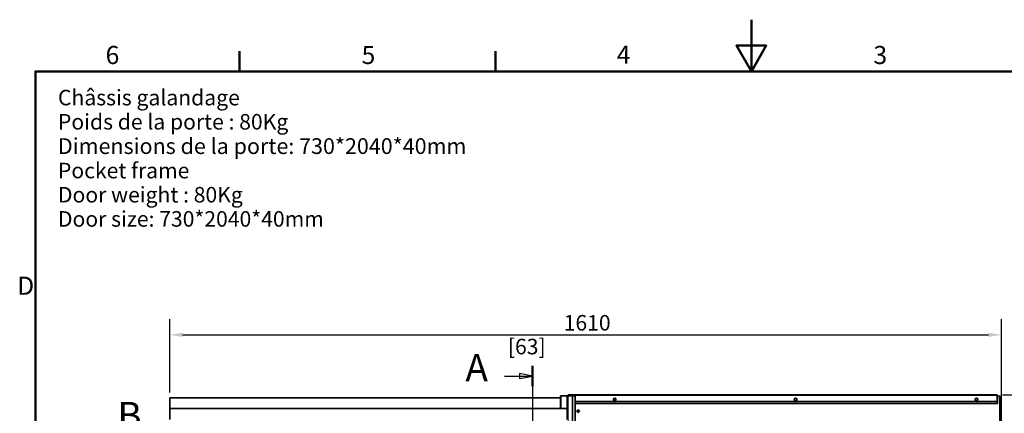
# Model space of a CAD drawing. Units: millimetres. Extents: x 0 to 2970, y 0 to 4200.
# Drawn here: x 70 to 1974, y 3439 to 4200 of the extents above; entities that cross this region are included whole.
import ezdxf

# ---------------------------------------------------------------- set-up
doc = ezdxf.new("R2010")
doc.units = ezdxf.units.MM
doc.header["$LTSCALE"] = 10
for name, color, linetype, lineweight in [('Arêtes tangentes visibles(ISO)', 7, 'Continuous', 18), ('Arêtes visibles(ISO)', 7, 'Continuous', 35), ('Cadre_0', 7, 'Continuous', 50), ('Cadre_2', 7, 'Continuous', 50), ('Cotes(ISO)', 7, 'Continuous', 18), ('Lignes des vues en coupe(ISO)', 7, 'Continuous', 25), ('Symboles(ISO)', 7, 'Continuous', 18)]:
    doc.layers.add(name, color=color, linetype=linetype, lineweight=lineweight)
doc.styles.add('Cadre_1', font='arial.ttf')
doc.styles.add('Courant-ISO', font='arial.ttf')
doc.styles.add('MANTION', font='arial.ttf')
doc.styles.add('Texte de libellé (ISO)', font='tahoma.ttf')
doc.dimstyles.new('Plan commercial', dxfattribs={"dimscale": 10, "dimtxt": 3, "dimasz": 2.5, "dimexe": 3, "dimexo": 1, "dimgap": 0.762, "dimtad": 1, "dimrnd": 1e-08, "dimtxsty": 'MANTION', "dimcen": 0.09, "dimdle": 10, "dimclrd": 7, "dimclre": 7, "dimclrt": 256, "dimazin": 2, "dimtfac": 0.5, "dimtmove": 0, "dimatfit": 3, "dimfxl": 1, "dimtolj": 1, "dimlwd": 25, "dimlwe": 25, "dimarcsym": 0})

# ---------------------------------------------------------------- blocks, each defined once
blk = doc.blocks.new('Cadres Cadre par défaut')
at = {"layer": 'Cadre_0'}
for p, q in [((49.5, 410), (49.5, 413.9)), ((99, 410), (99, 413.9))]:
    blk.add_line(p, q, dxfattribs=at)
at = {"layer": 'Cadre_0', "flags": 128}
for points in [[(148.5, 420), (148.5, 410), (145.61, 415), (151.39, 415), (148.5, 410)], [(10, 10), (10, 410), (287, 410), (287, 10), (10, 10)]]:
    blk.add_lwpolyline(points, dxfattribs=at)
at = {"layer": 'Cadre_2', "char_height": 3.5, "attachment_point": 7, "style": 'Cadre_1'}
for s, insert in [('6', (23.58, 410.34)), ('5', (73.1, 410.34)), ('4', (122.46, 410.4)), ('3', (172.11, 410.34)), ('D', (6.48, 365.75))]:
    blk.add_mtext(s, dxfattribs=dict(at, insert=insert))
blk = doc.blocks.new('*D4')
at = {"layer": 'Cotes(ISO)', "color": 7, "linetype": 'Continuous', "lineweight": 25, "transparency": 16777216}
for p, q in [((359.8, 3479.4), (359.8, 3621)), ((1968.6, 3199.1), (1968.6, 3621)), ((384.8, 3591), (1943.6, 3591))]:
    blk.add_line(p, q, dxfattribs=at)
at = {"layer": 'Cotes(ISO)', "color": 7, "linetype": 'Continuous', "transparency": 16777216}
for points in [[(384.8, 3595.2), (384.8, 3586.9), (359.8, 3591)], [(1943.6, 3595.2), (1943.6, 3586.9), (1968.6, 3591)]]:
    blk.add_solid(points, dxfattribs=at)
at = {"layer": 'Defpoints', "color": 0, "linetype": 'Continuous', "transparency": 16777216}
for p in [(1968.6, 3591), (359.8, 3469.4), (1968.6, 3189.1)]:
    blk.add_point(p, dxfattribs=at)
at = {"layer": 'Cotes(ISO)', "color": 154, "linetype": 'Continuous', "lineweight": 25, "true_color": 0x004691, "transparency": 16777216, "char_height": 30, "attachment_point": 1, "style": 'MANTION'}
for s, insert in [('\\A1; 1610', (1112.7, 3629.3)), ('\\A1;[63{\\H0,7000x;\\S25#64;}]', (1013.9, 3583.4))]:
    blk.add_mtext(s, dxfattribs=dict(at, insert=insert))
blk = doc.blocks.new('*D5')
at = {"layer": 'Cotes(ISO)', "color": 7, "linetype": 'Continuous', "lineweight": 25, "transparency": 16777216}
for p, q in [((1970.6, 3475.2), (2156.6, 3475.2)), ((2126.6, 1362.6), (2126.6, 3450.2)), ((1856.6, 1337.6), (2156.6, 1337.6))]:
    blk.add_line(p, q, dxfattribs=at)
at = {"layer": 'Cotes(ISO)', "color": 7, "linetype": 'Continuous', "transparency": 16777216}
for points in [[(2122.4, 3450.2), (2130.7, 3450.2), (2126.6, 3475.2)], [(2122.4, 1362.6), (2130.7, 1362.6), (2126.6, 1337.6)]]:
    blk.add_solid(points, dxfattribs=at)
at = {"layer": 'Defpoints', "color": 0, "linetype": 'Continuous', "transparency": 16777216}
for p in [(1960.6, 3475.2), (2126.6, 3475.2), (1846.6, 1337.6)]:
    blk.add_point(p, dxfattribs=at)
at = {"layer": 'Cotes(ISO)', "color": 154, "linetype": 'Continuous', "lineweight": 25, "true_color": 0x004691, "transparency": 16777216, "char_height": 30, "attachment_point": 1, "rotation": 90, "style": 'MANTION'}
for s, insert in [('\\A1; 2140', (2088.3, 2454.5)), ('\\A1;[84{\\H0,7000x;\\S1#4;}]', (2134.2, 2383.1))]:
    blk.add_mtext(s, dxfattribs=dict(at, insert=insert))
blk = doc.blocks.new('SectionConversion2D0')
at = {"layer": 'Lignes des vues en coupe(ISO)', "linetype": 'Continuous'}
for p, q in [((27.46, 336.12), (27.46, 333.25)), ((204.73, 336.12), (204.73, 333.25)), ((26.96, 333.25), (27.46, 330.75)), ((27.96, 333.25), (26.96, 333.25)), ((27.46, 333.25), (27.46, 330.75)), ((27.46, 330.75), (27.96, 333.25)), ((204.23, 333.25), (204.73, 330.75)), ((205.23, 333.25), (204.23, 333.25)), ((204.73, 333.25), (204.73, 330.75)), ((204.73, 330.75), (205.23, 333.25)), ((25.5, 330.75), (206.69, 330.75))]:
    blk.add_line(p, q, dxfattribs=at)
at = {"layer": 'Lignes des vues en coupe(ISO)', "linetype": 'Continuous', "lineweight": 50}
for p, q in [((25.5, 330.75), (29.41, 330.75)), ((202.78, 330.75), (206.69, 330.75))]:
    blk.add_line(p, q, dxfattribs=at)
at = {"layer": 'Lignes des vues en coupe(ISO)', "linetype": 'Continuous', "flags": 128}
for points in [[(26.96, 333.25), (27.46, 330.75), (27.96, 333.25), (26.96, 333.25)], [(204.23, 333.25), (204.73, 330.75), (205.23, 333.25), (204.23, 333.25)]]:
    blk.add_lwpolyline(points, dxfattribs=at)
at = {"layer": 'Lignes des vues en coupe(ISO)'}
for points in [[(26.96, 333.25), (27.46, 330.75), (27.96, 333.25), (26.96, 333.25)], [(204.23, 333.25), (204.73, 330.75), (205.23, 333.25), (204.23, 333.25)]]:
    blk.add_solid(points, dxfattribs=at)
at = {"layer": 'Lignes des vues en coupe(ISO)', "char_height": 5.25, "attachment_point": 7, "style": 'Texte de libellé (ISO)'}
for insert in [(25.86, 339.25), (203.13, 339.25)]:
    blk.add_mtext('B', dxfattribs=dict(at, insert=insert))
blk = doc.blocks.new('SectionConversion2D1')
at = {"layer": 'Lignes des vues en coupe(ISO)', "linetype": 'Continuous'}
for p, q in [((106.13, 353.1), (106.13, 124.24)), ((100.76, 351.14), (103.63, 351.14)), ((106.13, 351.14), (103.63, 351.64)), ((103.63, 351.64), (103.63, 350.64)), ((103.63, 351.14), (106.13, 351.14)), ((103.63, 350.64), (106.13, 351.14))]:
    blk.add_line(p, q, dxfattribs=at)
at = {"layer": 'Lignes des vues en coupe(ISO)', "linetype": 'Continuous', "lineweight": 50}
blk.add_line((106.13, 353.1), (106.13, 349.18), dxfattribs=at)
at = {"layer": 'Lignes des vues en coupe(ISO)', "linetype": 'Continuous', "flags": 128}
blk.add_lwpolyline([(103.63, 350.64), (106.13, 351.14), (103.63, 351.64), (103.63, 350.64)], dxfattribs=at)
at = {"layer": 'Lignes des vues en coupe(ISO)'}
blk.add_solid([(103.63, 350.64), (106.13, 351.14), (103.63, 351.64), (103.63, 350.64)], dxfattribs=at)
at = {"layer": 'Lignes des vues en coupe(ISO)', "insert": (93.19, 348.51), "char_height": 5.25, "attachment_point": 7, "style": 'Texte de libellé (ISO)'}
blk.add_mtext('A', dxfattribs=at)

msp = doc.modelspace()

# ---------------------------------------------------------------- linework, layer by layer
at = {"layer": 'Arêtes tangentes visibles(ISO)'}
for p, q in [((1117.301, 3473.43), (1117.301, 3448.43)), ((1128.151, 3448.43), (1128.151, 3473.43)), ((1960.551, 3473.63), (1130.551, 3473.63)), ((1130.551, 3473.43), (1130.551, 1338.43)), ((1960.951, 3472.334), (1960.551, 3472.334)), ((1964.751, 1339.63), (1964.751, 3472.23))]:
    msp.add_line(p, q, dxfattribs=at)
at = {"layer": 'Arêtes visibles(ISO)'}
for p, q in [((359.751, 3469.43), (1115.951, 3469.43)), ((359.751, 3469.43), (359.751, 3448.43)), ((1115.951, 3473.43), (1117.301, 3473.43)), ((1115.951, 3448.43), (1115.951, 3473.43)), ((1117.301, 3473.43), (1128.151, 3473.43)), ((1128.151, 3473.43), (1128.751, 3473.43)), ((1128.751, 3448.43), (1128.751, 3473.43)), ((1130.551, 3473.43), (1128.751, 3473.43)), ((1960.551, 3475.23), (1130.551, 3475.23)), ((1130.551, 3473.63), (1130.551, 3475.23)), ((1130.551, 3473.63), (1130.551, 3473.43)), ((1130.551, 3473.43), (1138.751, 3473.43)), ((1138.751, 3473.43), (1138.751, 1338.43)), ((1138.751, 3473.43), (1143.951, 3473.43)), ((1143.951, 3473.43), (1143.951, 3393.43)), ((1218.451, 3464.673), (1218.451, 3467.386)), ((1222.651, 3467.386), (1222.651, 3464.673)), ((1568.451, 3464.673), (1568.451, 3467.386)), ((1572.651, 3467.386), (1572.651, 3464.673)), ((1918.451, 3464.673), (1918.451, 3467.386)), ((1922.651, 3467.386), (1922.651, 3464.673)), ((1960.551, 3475.23), (1960.551, 3473.63)), ((1960.551, 3462.23), (1960.551, 3473.63)), ((1960.551, 3473.43), (1960.951, 3473.43)), ((1960.951, 3473.43), (1960.951, 3472.334)), ((1960.951, 3458.487), (1960.951, 3472.334)), ((1964.751, 3472.23), (1960.951, 3472.23)), ((1964.751, 3472.23), (1965.79, 3472.23)), ((1965.79, 3472.23), (1965.951, 3472.23)), ((1965.951, 3472.23), (1965.951, 1339.63)), ((1128.751, 3448.43), (359.751, 3448.43)), ((359.751, 3448.43), (359.751, 3427.43)), ((1128.751, 3448.43), (1128.751, 3427.43)), ((1143.951, 3462.23), (1960.551, 3462.23)), ((1960.951, 3458.487), (1143.951, 3458.487)), ((1960.951, 3458.435), (1143.951, 3458.435)), ((1960.951, 3458.435), (1960.951, 3458.487)), ((1147.451, 3442.93), (1147.451, 3443.93)), ((1147.451, 3443.93), (1149.451, 3443.93)), ((1149.451, 3442.93), (1147.451, 3442.93)), ((1149.451, 3443.93), (1149.451, 3445.93)), ((1149.451, 3445.93), (1150.451, 3445.93)), ((1149.451, 3440.93), (1149.451, 3442.93)), ((1150.451, 3440.93), (1149.451, 3440.93)), ((1150.451, 3445.93), (1150.451, 3443.93)), ((1150.451, 3443.93), (1152.451, 3443.93)), ((1152.451, 3442.93), (1150.451, 3442.93)), ((1150.451, 3442.93), (1150.451, 3440.93)), ((1152.451, 3443.93), (1152.451, 3442.93))]:
    msp.add_line(p, q, dxfattribs=at)
for centre in [(1220.551, 3466.03), (1570.551, 3466.03), (1920.551, 3466.03)]:
    msp.add_circle(centre, 2.5, dxfattribs=at)
for centre in [(1220.551, 3463.816), (1570.551, 3463.816), (1920.551, 3463.816)]:
    msp.add_ellipse(centre, major_axis=(-2.1, 0), ratio=0.9961947, start_param=0.86060721, end_param=2.28098544, dxfattribs=at)

# ---------------------------------------------------------------- block references
at = {"xscale": 10, "yscale": 10, "zscale": 10}
msp.add_blockref('Cadres Cadre par défaut', (0, 0), dxfattribs=at)
at = {"layer": 'Lignes des vues en coupe(ISO)', "xscale": 10, "yscale": 10, "zscale": 10}
for name in ['SectionConversion2D1', 'SectionConversion2D0']:
    msp.add_blockref(name, (0, 0), dxfattribs=at)

# ---------------------------------------------------------------- texts
at = {"layer": 'Symboles(ISO)', "color": 7, "insert": (143.618, 4064.524), "char_height": 30, "width": 934.38369, "attachment_point": 1, "line_spacing_factor": 0.934774, "style": 'Courant-ISO'}
msp.add_mtext('{\\H1x;Châssis galandage\\PPoids de la porte : 80Kg\\H1.0169x; \\H0.98338x;\\P\\H1.016x;Dimensions de la porte: 730*2040*40mm\\H1.00927x; \\H0.99081x;\\P\\H0.98425x; \\H1.01224x; \\H0.98791x;\\PPocket frame\\H1.02275x; \\H0.97776x;\\PDoor weight : 80Kg\\H1.01018x; \\H0.98992x;\\PDoor size: 730*2040*40mm\\H1.01101x; }', dxfattribs=at)

# ---------------------------------------------------------------- dimensions: what is measured, and where the dimension line sits
at = {"layer": 'Cotes(ISO)', "color": 7, "linetype": 'Continuous', "lineweight": 25}
for base, p1, p2, angle, text, override, picture, middle in [((1968.551, 3591.049), (359.751, 3469.43), (1968.551, 3189.13), 180, ' <>\\X[63{\\H0,7000x;\\S25#64;}]', {"dimgap": 0.762, "dimdec": 0, "dimlfac": 1.000746, "dimpost": '\\X', "dimtol": 0, "dimlim": 0, "dimtp": 0, "dimtm": 0, "dimtdec": 2, "dimtofl": 0, "dimatfit": 1, "dimtvp": -0.25}, '*D4', (1164.151, 3591.049)), ((2126.551, 3475.23), (1846.551, 1337.63), (1960.551, 3475.23), 90, ' <>\\X[84{\\H0,7000x;\\S1#4;}]', {"dimgap": 0.762, "dimdec": 0, "dimlfac": 1.001123, "dimpost": '\\X', "dimtol": 0, "dimlim": 0, "dimtp": 0, "dimtm": 0, "dimtdec": 2, "dimtofl": 0, "dimatfit": 1, "dimtvp": -0.25}, '*D5', (2126.551, 2505.951))]:
    dim = msp.add_linear_dim(base=base, p1=p1, p2=p2, angle=angle, text=text, dimstyle='Plan commercial', override=override, dxfattribs=at)
    dim.commit()
    dim.dimension.update_dxf_attribs({"geometry": picture, "text_midpoint": middle, "dimtype": 160})

doc.saveas('drawing.dxf')
